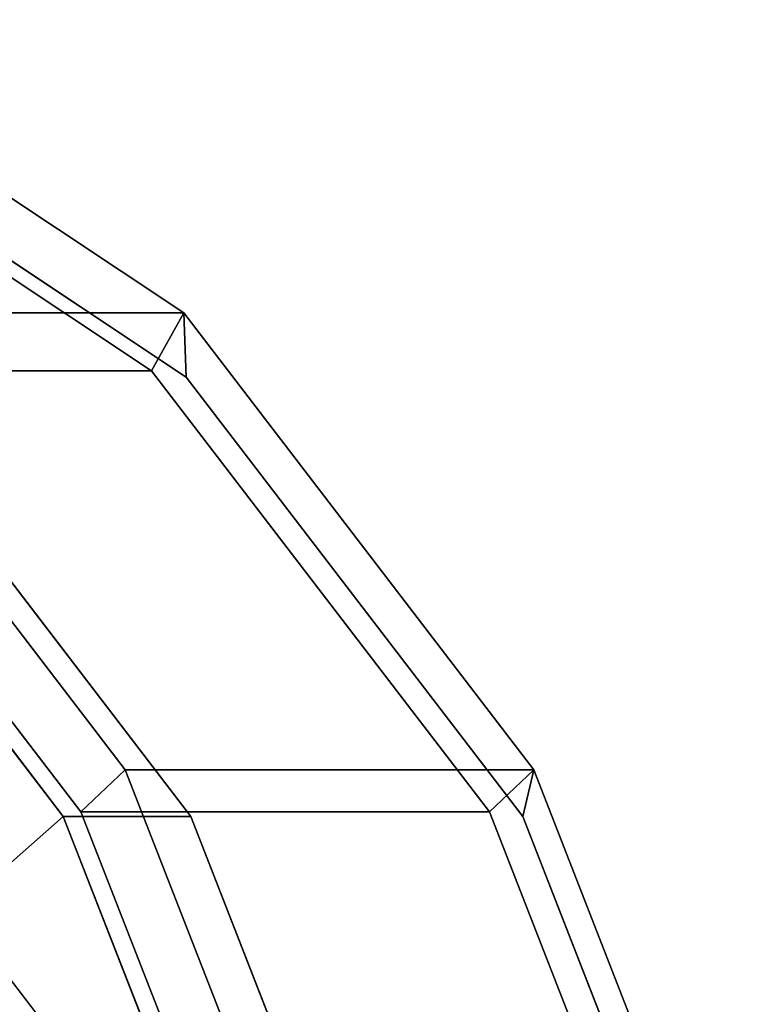
# Model space of a CAD drawing. Extents: x -47 to 299, y -147 to 52.
# Drawn here: x 118 to 136, y 25 to 49 of the extents above; entities that cross this region are included whole.
import ezdxf

# ---------------------------------------------------------------- set-up
doc = ezdxf.new("R2010")
doc.units = 0
doc.header["$MEASUREMENT"] = 0
doc.layers.add('$TD_AUDIT_GENERATED_(27)', color=7, linetype='Continuous')

# ---------------------------------------------------------------- blocks, each defined once
blk = doc.blocks.new('Block_Picture__30327')
at = {"layer": '$TD_AUDIT_GENERATED_(27)', "color": 33, "invisible_edges": 9}
for points in [[(98.595, 0, 117.554), (110.904, 49.455, 107.225), (122.009, 42.069, 97.907)], [(99.559, 0, 118.703), (122.073, 40.451, 99.812), (111.395, 47.553, 108.771)], [(98.595, 0, 117.554), (122.009, 42.069, 97.907), (130.822, 30.565, 90.512)], [(87.989, 0, 104.914), (118.976, 29.389, 78.913), (110.502, 40.451, 86.023)], [(87.989, 0, 104.914), (110.502, 40.451, 86.023), (118.976, 29.389, 78.913)], [(91.203, 0, 108.744), (122.19, 29.389, 82.743), (113.716, 40.451, 89.853)], [(99.559, 0, 118.703), (130.546, 29.389, 92.701), (122.073, 40.451, 99.812)], [(98.595, 0, 117.554), (130.822, 30.565, 90.512), (136.48, 16.069, 85.765)], [(87.989, 0, 104.914), (124.416, 15.451, 74.348), (118.976, 29.389, 78.913)], [(87.989, 0, 104.914), (118.976, 29.389, 78.913), (124.416, 15.451, 74.348)], [(91.203, 0, 108.744), (127.63, 15.451, 78.178), (122.19, 29.389, 82.743)], [(99.559, 0, 118.703), (135.987, 15.451, 88.136), (130.546, 29.389, 92.701)], [(99.559, 0, 118.703), (115.318, 28.316, 105.479), (121.25, 20.572, 100.502)]]:
    blk.add_3dface(points, dxfattribs=at)
at = {"layer": '$TD_AUDIT_GENERATED_(27)', "color": 33}
for points in [[(100.62, 49.455, 94.968), (110.904, 49.455, 107.225), (122.009, 42.069, 97.907), (111.724, 42.069, 85.65)], [(110.478, 47.743, 107.582), (121.198, 40.613, 98.587), (122.009, 42.069, 97.907), (110.904, 49.455, 107.225)], [(110.904, 49.455, 107.225), (111.395, 47.553, 108.771), (122.073, 40.451, 99.812), (122.009, 42.069, 97.907)], [(110.914, 40.613, 86.33), (121.198, 40.613, 98.587), (110.478, 47.743, 107.582), (100.194, 47.743, 95.326)], [(119.421, 29.507, 79.192), (110.914, 40.613, 86.33), (111.724, 42.069, 85.65), (120.537, 30.565, 78.256)], [(111.724, 42.069, 85.65), (122.009, 42.069, 97.907), (130.822, 30.565, 90.512), (120.537, 30.565, 78.256)], [(121.198, 40.613, 98.587), (129.706, 29.507, 91.448), (130.822, 30.565, 90.512), (122.009, 42.069, 97.907)], [(122.009, 42.069, 97.907), (122.073, 40.451, 99.812), (130.546, 29.389, 92.701), (130.822, 30.565, 90.512)], [(96.384, 17.394, 95.259), (110.502, 40.451, 86.023), (118.976, 29.389, 78.913), (100.028, 12.637, 92.201)], [(110.502, 40.451, 86.023), (113.716, 40.451, 89.853), (122.19, 29.389, 82.743), (118.976, 29.389, 78.913)], [(119.421, 29.507, 79.192), (129.706, 29.507, 91.448), (121.198, 40.613, 98.587), (110.914, 40.613, 86.33)], [(124.884, 15.513, 74.608), (119.421, 29.507, 79.192), (120.537, 30.565, 78.256), (126.195, 16.069, 73.508)], [(120.537, 30.565, 78.256), (130.822, 30.565, 90.512), (136.48, 16.069, 85.765), (126.195, 16.069, 73.508)], [(129.706, 29.507, 91.448), (135.168, 15.513, 86.865), (136.48, 16.069, 85.765), (130.822, 30.565, 90.512)], [(130.822, 30.565, 90.512), (130.546, 29.389, 92.701), (135.987, 15.451, 88.136), (136.48, 16.069, 85.765)], [(100.028, 12.637, 92.201), (118.976, 29.389, 78.913), (124.416, 15.451, 74.348), (102.367, 6.644, 90.238)], [(118.976, 29.389, 78.913), (122.19, 29.389, 82.743), (127.63, 15.451, 78.178), (124.416, 15.451, 74.348)], [(124.884, 15.513, 74.608), (135.168, 15.513, 86.865), (129.706, 29.507, 91.448), (119.421, 29.507, 79.192)], [(115.318, 28.316, 105.479), (115.283, 19.012, 115.952), (119.265, 13.813, 112.611), (121.25, 20.572, 100.502)]]:
    blk.add_3dface(points, dxfattribs=at)

msp = doc.modelspace()

# ---------------------------------------------------------------- block references
at = {"layer": '$TD_AUDIT_GENERATED_(27)', "linetype": 'ByBlock'}
msp.add_blockref('Block_Picture__30327', (0, 0), dxfattribs=at)

doc.saveas('drawing.dxf')
